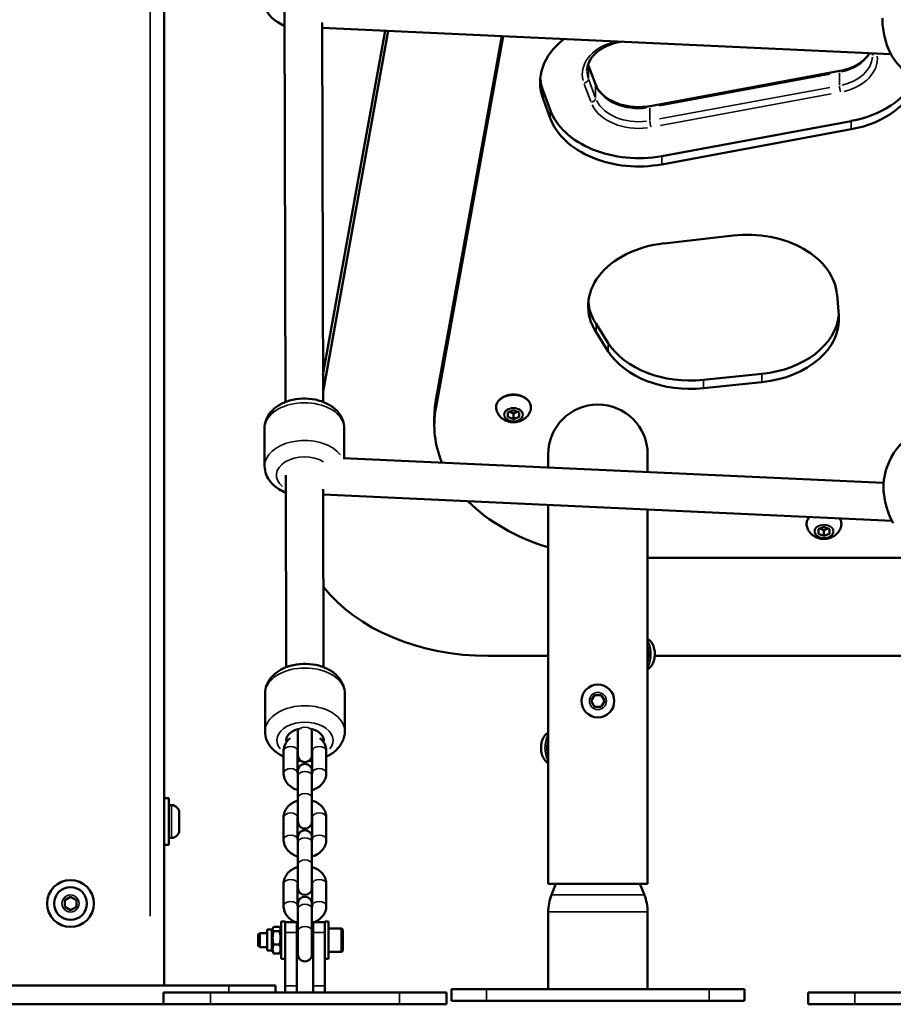
# Model space of a CAD drawing. Units: millimetres. Extents: x -372 to 7309, y 5 to 5859.
# Drawn here: x 198 to 570, y 2747 to 3167 of the extents above; entities that cross this region are included whole.
import ezdxf

# ---------------------------------------------------------------- set-up
doc = ezdxf.new("R2010")
doc.units = ezdxf.units.MM
doc.header["$MEASUREMENT"] = 0
doc.layers.add('Visible (ISO)', color=7, linetype='Continuous', lineweight=50)
doc.layers.add('Visible Narrow (ISO)', color=7, linetype='Continuous', lineweight=35)
doc.styles.get("Standard").update_dxf_attribs({"font": 'square721_bt_roman.ttf'})
doc.dimstyles.get("Standard").update_dxf_attribs({"dimtxt": 200, "dimasz": 100, "dimexe": 0.18, "dimexo": 0.0625, "dimgap": 40, "dimtad": 1, "dimdec": 0, "dimlfac": 0.1, "dimrnd": 5, "dimzin": 0, "dimdsep": 46, "dimtxsty": 'Standard', "dimcen": 0.09, "dimse1": 1, "dimse2": 1, "dimadec": 0, "dimazin": 0, "dimtfac": 1, "dimtdec": 0, "dimtofl": 0, "dimtmove": 0, "dimatfit": 3, "dimfxl": 1, "dimtolj": 1, "dimtzin": 0, "dimarcsym": 0})

# ---------------------------------------------------------------- blocks, each defined once
blk = doc.blocks.new('*D11')
at = {"color": 0, "lineweight": -2, "transparency": 16777216}
blk.add_line((103.05, 5585.4), (2324.07, 5585.4), dxfattribs=at)
at = {"color": 0, "transparency": 16777216}
for points in [[(103.05, 5602.06), (103.05, 5568.73), (3.05, 5585.4)], [(2324.07, 5602.06), (2324.07, 5568.73), (2424.07, 5585.4)]]:
    blk.add_solid(points, dxfattribs=at)
at = {"layer": 'Defpoints', "color": 0, "transparency": 16777216}
for p in [(2424.07, 5585.4), (3.05, 5381.47), (2424.07, 2829.13)]:
    blk.add_point(p, dxfattribs=at)
at = {"color": 0, "transparency": 16777216, "insert": (1213.56, 5727.81), "char_height": 200, "attachment_point": 5}
blk.add_mtext('\\A1;240', dxfattribs=at)
blk = doc.blocks.new('*D12')
at = {"color": 0, "lineweight": -2, "transparency": 16777216}
blk.add_line((33.34, 5364.6), (33.34, 2848.61), dxfattribs=at)
at = {"color": 0, "transparency": 16777216}
for points in [[(16.67, 5364.6), (50.01, 5364.6), (33.34, 5464.6)], [(16.67, 2848.61), (50.01, 2848.61), (33.34, 2748.61)]]:
    blk.add_solid(points, dxfattribs=at)
at = {"layer": 'Defpoints', "color": 0, "transparency": 16777216}
for p in [(344.2, 5464.6), (33.34, 2748.61), (475.52, 2748.61)]:
    blk.add_point(p, dxfattribs=at)
at = {"color": 0, "transparency": 16777216, "insert": (-109.08, 4106.61), "char_height": 200, "attachment_point": 5, "rotation": 90}
blk.add_mtext('\\A1;270', dxfattribs=at)

msp = doc.modelspace()

# ---------------------------------------------------------------- linework, layer by layer
at = {"layer": 'Visible (ISO)'}
for p, q in [((259.29, 2755.18), (259.29, 3346.68)), ((310.64, 3172.16), (311.02, 3004.19)), ((326.65, 3166.09), (327.02, 3004.23)), ((326.66, 3163.8), (569.32, 3152.6)), ((326.99, 3015.77), (353.58, 3162.56)), ((327.01, 3008.7), (354.87, 3162.5)), ((403.28, 3160.26), (375.14, 3004.96)), ((375.14, 3001.42), (403.91, 3160.23)), ((453.68, 3157.82), (454.17, 3157.91)), ((440.19, 3148.02), (443.23, 3139.81)), ((466.63, 3130.47), (547.47, 3145.44)), ((420.91, 3137.03), (423.94, 3128.82)), ((423.94, 3125.28), (420.91, 3133.49)), ((471.55, 3109.12), (552.4, 3124.09)), ((552.4, 3120.56), (471.55, 3105.59)), ((472.53, 3071.89), (501.96, 3075.19)), ((546.3, 3050), (547.04, 3041.15)), ((443.51, 3037.48), (448.69, 3029.34)), ((448.69, 3025.8), (443.51, 3033.95)), ((489.29, 3013.6), (514.29, 3016.2)), ((514.29, 3012.66), (489.29, 3010.07)), ((405.91, 2999.73), (408.29, 3000.71)), ((408.29, 2999.29), (406.56, 3000)), ((408.29, 3000.71), (410.67, 2999.73)), ((410.02, 3000), (408.29, 2999.29)), ((374.49, 2997.77), (374.49, 2994.23)), ((405.91, 2997.79), (405.91, 2999.73)), ((408.29, 2996.82), (405.91, 2997.79)), ((408.29, 2996.82), (408.29, 2999.29)), ((410.67, 2997.79), (408.29, 2996.82)), ((410.67, 2999.73), (410.67, 2997.79)), ((302.05, 2992.9), (302.08, 2976.82)), ((336.05, 2992.98), (336.07, 2980.25)), ((335.62, 2980.27), (566.19, 2969.63)), ((423.09, 2976.23), (423.09, 2981.91)), ((465.49, 2974.28), (465.49, 2981.91)), ((311.09, 2973.01), (311.28, 2891.01)), ((327.11, 2966.93), (327.28, 2891.02)), ((566.14, 2968.83), (566.14, 2968.83)), ((327.11, 2964.65), (569.78, 2953.45)), ((423.09, 2798.61), (423.09, 2960.22)), ((465.49, 2798.61), (465.49, 2958.26)), ((538.35, 2949.94), (540.73, 2950.91)), ((538.35, 2947.99), (538.35, 2949.94)), ((540.73, 2949.5), (539, 2950.2)), ((540.73, 2950.91), (543.11, 2949.94)), ((542.46, 2950.2), (540.73, 2949.5)), ((540.73, 2947.02), (540.73, 2949.5)), ((543.11, 2949.94), (543.11, 2947.99)), ((540.73, 2947.02), (538.35, 2947.99)), ((543.11, 2947.99), (540.73, 2947.02)), ((586.17, 2937.66), (465.49, 2937.66)), ((423.09, 2895.84), (397.47, 2895.84)), ((586.27, 2895.84), (468.54, 2895.84)), ((302.29, 2879.75), (302.29, 2863.66)), ((336.29, 2879.75), (336.29, 2863.66)), ((441.41, 2876.61), (442.85, 2879.11)), ((442.85, 2879.11), (445.74, 2879.11)), ((445.74, 2879.11), (447.18, 2876.61)), ((442.85, 2874.11), (441.41, 2876.61)), ((445.74, 2874.11), (442.85, 2874.11)), ((447.18, 2876.61), (445.74, 2874.11)), ((316.29, 2863.52), (316.29, 2863.75)), ((316.29, 2863.52), (316.29, 2853.5)), ((322.29, 2863.52), (322.29, 2863.75)), ((322.29, 2853.5), (322.29, 2863.52)), ((310.19, 2845.81), (310.19, 2855.23)), ((316.19, 2845.81), (316.19, 2855.23)), ((322.39, 2855.23), (322.39, 2845.81)), ((328.39, 2855.23), (328.39, 2845.81)), ((316.29, 2846.78), (316.29, 2844.6)), ((316.29, 2835.18), (316.29, 2844.6)), ((322.29, 2844.6), (322.29, 2846.78)), ((322.29, 2835.18), (322.29, 2844.6)), ((259.29, 2835.18), (261.29, 2835.18)), ((261.29, 2835.18), (261.29, 2815.18)), ((262.34, 2832.18), (261.29, 2832.18)), ((316.29, 2835.18), (316.29, 2825.16)), ((322.29, 2825.16), (322.29, 2835.18)), ((265.69, 2828.83), (265.69, 2821.53)), ((310.19, 2817.47), (310.19, 2826.89)), ((316.19, 2817.47), (316.19, 2826.89)), ((322.39, 2826.89), (322.39, 2817.47)), ((328.39, 2826.89), (328.39, 2817.47)), ((259.29, 2815.18), (261.29, 2815.18)), ((262.34, 2818.18), (261.29, 2818.18)), ((316.29, 2818.44), (316.29, 2816.26)), ((316.29, 2806.84), (316.29, 2816.26)), ((322.29, 2816.26), (322.29, 2818.44)), ((322.29, 2806.84), (322.29, 2816.26)), ((316.29, 2806.84), (316.29, 2796.82)), ((322.29, 2796.82), (322.29, 2806.84)), ((310.19, 2789.13), (310.19, 2798.55)), ((316.19, 2789.13), (316.19, 2798.55)), ((322.39, 2798.55), (322.39, 2789.13)), ((328.39, 2798.55), (328.39, 2789.13)), ((423.09, 2798.61), (465.49, 2798.61)), ((426.34, 2798.61), (424.49, 2793.92)), ((462.24, 2798.61), (464.1, 2793.92)), ((216.79, 2791.62), (219.29, 2793.06)), ((216.79, 2788.73), (216.79, 2791.62)), ((219.29, 2793.06), (221.79, 2791.62)), ((221.79, 2791.62), (221.79, 2788.73)), ((316.29, 2790.1), (316.29, 2787.92)), ((322.29, 2787.92), (322.29, 2790.1)), ((219.29, 2787.29), (216.79, 2788.73)), ((221.79, 2788.73), (219.29, 2787.29)), ((316.29, 2778.5), (316.29, 2787.92)), ((322.29, 2778.5), (322.29, 2787.92)), ((423.09, 2786.57), (423.09, 2753.61)), ((465.49, 2786.57), (465.49, 2753.61)), ((309.2, 2766.58), (309.2, 2782.58)), ((310.8, 2782.58), (309.2, 2782.58)), ((310.8, 2775.61), (310.8, 2782.58)), ((315.8, 2782.18), (310.8, 2782.18)), ((315.8, 2777.87), (315.8, 2782.18)), ((322.8, 2777.87), (322.8, 2782.18)), ((327.8, 2782.18), (322.8, 2782.18)), ((327.8, 2775.61), (327.8, 2782.58)), ((329.4, 2782.58), (327.8, 2782.58)), ((329.4, 2766.58), (329.4, 2782.58)), ((299.4, 2776.96), (300.01, 2777.58)), ((300.01, 2777.58), (300.01, 2771.58)), ((303.2, 2777.58), (300.01, 2777.58)), ((303.2, 2770.13), (303.2, 2779.03)), ((305.2, 2779.03), (303.2, 2779.03)), ((305.2, 2779.03), (305.68, 2779.86)), ((305.2, 2770.13), (305.2, 2779.03)), ((308.44, 2780.24), (305.96, 2780.24)), ((308.44, 2778.38), (305.96, 2778.38)), ((309.2, 2779.03), (308.72, 2779.86)), ((315.8, 2777.87), (315.8, 2755.04)), ((316.29, 2777.58), (315.8, 2777.58)), ((316.29, 2778.5), (316.29, 2768.48)), ((322.29, 2768.48), (322.29, 2778.5)), ((322.8, 2777.58), (322.29, 2777.58)), ((322.8, 2777.87), (322.8, 2755.04)), ((334.8, 2779.58), (329.4, 2779.58)), ((335.4, 2778.98), (335.4, 2770.18)), ((299.4, 2772.19), (299.4, 2776.96)), ((310.8, 2775.61), (310.8, 2755.04)), ((327.8, 2775.61), (327.8, 2755.04)), ((299.4, 2772.19), (300.01, 2771.58)), ((303.2, 2771.58), (300.01, 2771.58)), ((305.2, 2770.13), (303.2, 2770.13)), ((305.2, 2770.13), (305.68, 2769.3)), ((308.44, 2772.72), (305.96, 2772.72)), ((308.44, 2768.91), (305.96, 2768.91)), ((309.2, 2770.13), (308.72, 2769.3)), ((316.29, 2771.58), (315.8, 2771.58)), ((322.8, 2771.58), (322.29, 2771.58)), ((334.8, 2769.58), (329.4, 2769.58)), ((310.8, 2766.58), (309.2, 2766.58)), ((329.4, 2766.58), (327.8, 2766.58)), ((286.79, 2755.18), (151.79, 2755.18)), ((278.94, 2752.18), (258.94, 2752.18)), ((258.94, 2752.18), (258.94, 2747.18)), ((278.94, 2752.18), (359.65, 2752.18)), ((286.79, 2755.18), (306.79, 2755.18)), ((306.79, 2752.18), (306.79, 2755.18)), ((310.8, 2752.18), (310.8, 2755.04)), ((315.8, 2752.18), (315.8, 2755.04)), ((322.8, 2752.18), (322.8, 2755.04)), ((327.8, 2752.18), (327.8, 2755.04)), ((379.65, 2752.18), (359.65, 2752.18)), ((379.65, 2752.18), (379.65, 2747.18)), ((381.79, 2753.61), (396.79, 2753.61)), ((381.79, 2748.61), (381.79, 2753.61)), ((491.79, 2753.61), (396.79, 2753.61)), ((491.79, 2753.61), (506.79, 2753.61)), ((506.79, 2748.61), (506.79, 2753.61)), ((553.94, 2752.18), (533.94, 2752.18)), ((533.94, 2752.18), (533.94, 2747.18)), ((553.94, 2752.18), (634.65, 2752.18)), ((396.79, 2748.61), (381.79, 2748.61)), ((396.79, 2748.61), (491.79, 2748.61)), ((506.79, 2748.61), (491.79, 2748.61)), ((151.79, 2747.18), (258.94, 2747.18)), ((278.94, 2747.18), (258.94, 2747.18)), ((278.94, 2747.18), (359.65, 2747.18)), ((379.65, 2747.18), (359.65, 2747.18)), ((553.94, 2747.18), (533.94, 2747.18)), ((553.94, 2747.18), (634.65, 2747.18))]:
    msp.add_line(p, q, dxfattribs=at)
for centre, radius in [((444.29, 2876.61), 7), ((219.29, 2790.18), 10), ((219.29, 2790.18), 7)]:
    msp.add_circle(centre, radius, dxfattribs=at)
for centre, radius, start, end in [((593.65, 3166.45), 28, 211.8718, 253.5434), ((444.29, 2981.91), 21.2, 0, 180), ((444.29, 2981.91), 21.2, 0, 180), ((594.1, 2967.29), 28, 108.9205, 176.8484), ((319.29, 2853.5), 3, 180, 0), ((319.29, 2846.78), 3, 0, 180), ((262.34, 2828.83), 3.35, 0, 90), ((319.29, 2825.16), 3, 180, 0), ((262.34, 2821.53), 3.35, 270, 0), ((319.29, 2818.44), 3, 0, 180), ((319.29, 2796.82), 3, 180, 0), ((319.29, 2790.1), 3, 0, 180), ((443.09, 2786.57), 20, 158.4582, 180), ((445.49, 2786.57), 20, 0, 21.5418), ((334.8, 2778.98), 0.6, 0, 90), ((334.8, 2770.18), 0.6, 270, 0), ((319.29, 2768.48), 3, 180, 0)]:
    msp.add_arc(centre, radius, start, end, dxfattribs=at)
for centre, major_axis, ratio, start_param, end_param in [((458.63, 3140.48), (-39, 0), 0.707107, 5.544715, 6.539266), ((458.63, 3144.01), (-39, 0), 0.707107, 0.064147, 0.25608), ((542.52, 3150.77), (39, 0), 0.707107, 4.968469, 5.968127), ((542.52, 3147.23), (39, 0), 0.707107, 4.968469, 6.07809), ((461.67, 3135.8), (-39, 0), 0.707107, 0.25608, 1.826877), ((461.67, 3132.27), (-39, 0), 0.707107, 0.25608, 1.826877), ((507.96, 3048.37), (38.4, 0), 0.707107, 0.059872, 1.727879), ((478.54, 3045.08), (-38.4, 0), 0.707107, 4.869471, 6.705502), ((478.54, 3048.61), (-38.4, 0), 0.707107, 0.06515, 0.422316), ((508.71, 3043.06), (38.4, 0), 0.707107, 4.858146, 6.218147), ((508.71, 3039.53), (38.4, 0), 0.707107, 4.858146, 6.343057), ((483.71, 3040.47), (38.4, 0), 0.707107, 3.563909, 4.858146), ((483.71, 3036.93), (-38.4, 0), 0.707107, 0.422316, 1.716553), ((454.49, 2997.77), (-80, 0), 0.707107, 6.155776, 6.283185), ((454.49, 2994.23), (-80, 0), 0.707107, 6.155776, 6.568195), ((454.49, 2994.23), (-80, 0), 0.707107, 0.610745, 1.167487), ((397.47, 2952.41), (-80, 0), 0.707107, 0.49837, 1.570796), ((462.48, 2896.61), (0, 7), 0.5, 4.178806, 5.245972), ((319.29, 2859.83), (-8, 0), 0.642872, 5.046279, 6.434698), ((319.29, 2859.83), (8, 0), 0.642872, 6.131672, 7.520091), ((426.11, 2856.61), (0, -7), 0.5, 4.178806, 5.245972), ((319.29, 2859.83), (8, 0), 0.642872, 4.314471, 4.327992), ((319.29, 2859.83), (8, 0), 0.642872, 5.096786, 5.110307)]:
    msp.add_ellipse(centre, major_axis=major_axis, ratio=ratio, start_param=start_param, end_param=end_param, dxfattribs=at)
for points, knots in [([(301.63, 3175.97), (301.63, 3174.73), (301.87, 3173.5), (302.77, 3171.15), (303.45, 3170.04), (305.24, 3167.93), (306.4, 3166.98), (308.6, 3165.61), (309.61, 3165.12), (310.66, 3164.72)], [4.453438, 4.453438, 4.453438, 4.453438, 4.692641, 4.692641, 4.949948, 4.949948, 5.254889, 5.254889, 5.481888, 5.481888, 5.481888, 5.481888]), ([(569.87, 3151.66), (569.18, 3152.76), (568.55, 3154.08), (567.49, 3156.82), (567.04, 3158.27), (566.36, 3160.98), (566.11, 3162.29), (565.77, 3164.67), (565.68, 3165.78), (565.66, 3167.2), (565.67, 3167.6), (565.69, 3167.98)], [0, 0, 0, 0, 0.492198, 0.492198, 0.939095, 0.939095, 1.332514, 1.332514, 1.698338, 1.698338, 1.853363, 1.853363, 1.853363, 1.853363]), ([(439.63, 3145.43), (439.63, 3146.48), (439.83, 3147.53), (440.62, 3149.61), (441.22, 3150.64), (442.82, 3152.58), (443.81, 3153.5), (446.16, 3155.15), (447.5, 3155.87), (450.43, 3157.06), (452.02, 3157.52), (453.68, 3157.82)], [0, 0, 0, 0, 0.262943, 0.262943, 0.525886, 0.525886, 0.78883, 0.78883, 1.051773, 1.051773, 1.314716, 1.314716, 1.314716, 1.314716]), ([(547.47, 3145.44), (549.13, 3145.75), (550.72, 3146.21), (553.65, 3147.39), (555, 3148.12), (557.34, 3149.76), (558.34, 3150.68), (559.5, 3152.1), (559.83, 3152.56), (560.11, 3153.02)], [1.8268767, 1.8268767, 1.8268767, 1.8268767, 2.0898199, 2.0898199, 2.3527631, 2.3527631, 2.6157063, 2.6157063, 2.7362844, 2.7362844, 2.7362844, 2.7362844]), ([(561.48, 3152.96), (561.49, 3152.91), (561.49, 3152.85), (561.51, 3152.59), (561.52, 3152.39), (561.52, 3152.18)], [3.07704346, 3.07704346, 3.07704346, 3.07704346, 3.09037659, 3.09037659, 3.14159265, 3.14159265, 3.14159265, 3.14159265]), ([(443.23, 3139.81), (443.69, 3138.56), (444.44, 3137.34), (446.51, 3135.06), (447.83, 3134.01), (450.88, 3132.24), (452.61, 3131.52), (456.33, 3130.47), (458.31, 3130.16), (462.33, 3129.96), (464.36, 3130.08), (466.42, 3130.44), (466.52, 3130.46), (466.63, 3130.47)], [0.25608, 0.25608, 0.25608, 0.25608, 0.57024, 0.57024, 0.884399, 0.884399, 1.193446, 1.193446, 1.50174, 1.50174, 1.810384, 1.810384, 1.826877, 1.826877, 1.826877, 1.826877]), ([(302.05, 2992.9), (302.04, 2994.14), (302.28, 2995.37), (303.16, 2997.73), (303.84, 2998.84), (305.62, 3000.95), (306.77, 3001.91), (309.49, 3003.61), (311.09, 3004.3), (314.52, 3005.29), (316.35, 3005.57), (320.03, 3005.71), (321.88, 3005.56), (325.46, 3004.84), (327.18, 3004.26), (330.34, 3002.65), (331.77, 3001.63), (334.03, 2999.23), (334.9, 2997.9), (335.83, 2995.32), (336.04, 2994.15), (336.05, 2992.98)], [1.829747, 1.829747, 1.829747, 1.829747, 2.06895, 2.06895, 2.326257, 2.326257, 2.631198, 2.631198, 2.982518, 2.982518, 3.346349, 3.346349, 3.709121, 3.709121, 4.072828, 4.072828, 4.430986, 4.430986, 4.744506, 4.744506, 4.97134, 4.97134, 4.97134, 4.97134]), ([(400.97, 3000.98), (400.83, 3001.54), (400.82, 3002.12), (401.03, 3003.24), (401.25, 3003.78), (401.92, 3004.8), (402.37, 3005.27), (403.46, 3006.1), (404.1, 3006.45), (405.51, 3006.99), (406.28, 3007.18), (407.85, 3007.37), (408.65, 3007.37), (410.23, 3007.2), (411, 3007.01), (412.42, 3006.48), (413.07, 3006.13), (414.19, 3005.29), (414.66, 3004.81), (415.35, 3003.75), (415.58, 3003.18), (415.76, 3002.06), (415.74, 3001.51), (415.61, 3000.98)], [6.111107, 6.111107, 6.111107, 6.111107, 6.414676, 6.414676, 6.71702, 6.71702, 7.031949, 7.031949, 7.356919, 7.356919, 7.684695, 7.684695, 8.012583, 8.012583, 8.340467, 8.340467, 8.668266, 8.668266, 8.993373, 8.993373, 9.308195, 9.308195, 9.596856, 9.596856, 9.596856, 9.596856]), ([(415.61, 3000.98), (415.44, 3000.28), (415.15, 2999.63), (414.42, 2998.43), (413.96, 2997.9), (412.9, 2996.95), (412.29, 2996.57), (410.94, 2995.94), (410.2, 2995.73), (408.63, 2995.51), (407.81, 2995.51), (406.15, 2995.78), (405.32, 2996.04), (403.78, 2996.88), (403.07, 2997.41), (401.95, 2998.72), (401.5, 2999.42), (401.11, 3000.48), (401.03, 3000.73), (400.97, 3000.98)], [3.313671, 3.313671, 3.313671, 3.313671, 3.54821, 3.54821, 3.811801, 3.811801, 4.127427, 4.127427, 4.509422, 4.509422, 4.939537, 4.939537, 5.36803, 5.36803, 5.736352, 5.736352, 6.025914, 6.025914, 6.111107, 6.111107, 6.111107, 6.111107]), ([(302.08, 2976.82), (302.09, 2975.58), (302.32, 2974.35), (303.22, 2972), (303.91, 2970.89), (305.69, 2968.78), (306.85, 2967.83), (309.06, 2966.46), (310.06, 2965.97), (311.11, 2965.57)], [4.453438, 4.453438, 4.453438, 4.453438, 4.692641, 4.692641, 4.949948, 4.949948, 5.254889, 5.254889, 5.481888, 5.481888, 5.481888, 5.481888]), ([(570.32, 2952.51), (569.63, 2953.61), (569, 2954.93), (567.94, 2957.67), (567.49, 2959.11), (566.81, 2961.83), (566.56, 2963.14), (566.23, 2965.52), (566.13, 2966.63), (566.11, 2968.04), (566.12, 2968.45), (566.14, 2968.83)], [0, 0, 0, 0, 0.492198, 0.492198, 0.939095, 0.939095, 1.332514, 1.332514, 1.698338, 1.698338, 1.853363, 1.853363, 1.853363, 1.853363]), ([(533.41, 2951.19), (533.28, 2951.75), (533.26, 2952.32), (533.47, 2953.44), (533.69, 2953.99), (534.15, 2954.69), (534.3, 2954.89), (534.47, 2955.08)], [6.1111068, 6.1111068, 6.1111068, 6.1111068, 6.4146762, 6.4146762, 6.71702, 6.71702, 6.8407826, 6.8407826, 6.8407826, 6.8407826]), ([(547.45, 2954.48), (547.45, 2954.47), (547.45, 2954.47), (547.79, 2953.95), (548.02, 2953.38), (548.2, 2952.27), (548.18, 2951.72), (548.05, 2951.19)], [8.992713, 8.992713, 8.992713, 8.992713, 8.9933734, 8.9933734, 9.3081947, 9.3081947, 9.5968565, 9.5968565, 9.5968565, 9.5968565]), ([(548.05, 2951.19), (547.88, 2950.48), (547.6, 2949.83), (546.87, 2948.63), (546.41, 2948.11), (545.34, 2947.16), (544.73, 2946.78), (543.38, 2946.15), (542.64, 2945.94), (541.08, 2945.71), (540.25, 2945.72), (538.59, 2945.99), (537.76, 2946.25), (536.22, 2947.09), (535.51, 2947.61), (534.39, 2948.92), (533.95, 2949.63), (533.55, 2950.68), (533.48, 2950.93), (533.41, 2951.19)], [3.313671, 3.313671, 3.313671, 3.313671, 3.54821, 3.54821, 3.811801, 3.811801, 4.127427, 4.127427, 4.509422, 4.509422, 4.939537, 4.939537, 5.36803, 5.36803, 5.736352, 5.736352, 6.025914, 6.025914, 6.111107, 6.111107, 6.111107, 6.111107]), ([(465.49, 2890.16), (465.69, 2890.27), (465.86, 2890.38), (466.47, 2890.83), (466.82, 2891.21), (467.5, 2892.13), (467.78, 2892.69), (468.26, 2893.98), (468.42, 2894.72), (468.58, 2896.21), (468.59, 2896.96), (468.43, 2898.43), (468.28, 2899.15), (467.77, 2900.58), (467.42, 2901.3), (466.48, 2902.37), (466.05, 2902.76), (465.49, 2903.06)], [2.451021, 2.451021, 2.451021, 2.451021, 2.538128, 2.538128, 2.773696, 2.773696, 3.110841, 3.110841, 3.539358, 3.539358, 3.955721, 3.955721, 4.371722, 4.371722, 4.801299, 4.801299, 5.054124, 5.054124, 5.054124, 5.054124]), ([(302.29, 2879.75), (302.29, 2880.98), (302.53, 2882.21), (303.42, 2884.57), (304.1, 2885.67), (305.89, 2887.79), (307.04, 2888.75), (309.76, 2890.44), (311.36, 2891.12), (314.79, 2892.1), (316.63, 2892.38), (320.31, 2892.51), (322.16, 2892.36), (325.73, 2891.63), (327.46, 2891.04), (330.61, 2889.43), (332.04, 2888.41), (334.29, 2886), (335.15, 2884.67), (336.08, 2882.09), (336.29, 2880.92), (336.29, 2879.75)], [0, 0, 0, 0, 0.239203, 0.239203, 0.49651, 0.49651, 0.801452, 0.801452, 1.152771, 1.152771, 1.516602, 1.516602, 1.879374, 1.879374, 2.243081, 2.243081, 2.601239, 2.601239, 2.914759, 2.914759, 3.141593, 3.141593, 3.141593, 3.141593]), ([(302.29, 2863.66), (302.29, 2862.42), (302.53, 2861.19), (303.42, 2858.84), (304.1, 2857.73), (305.89, 2855.62), (307.04, 2854.66), (308.91, 2853.5), (309.54, 2853.16), (310.19, 2852.86)], [6.2831853, 6.2831853, 6.2831853, 6.2831853, 6.5223882, 6.5223882, 6.7796956, 6.7796956, 7.0846371, 7.0846371, 7.2308487, 7.2308487, 7.2308487, 7.2308487]), ([(328.39, 2852.86), (328.61, 2852.96), (328.83, 2853.06), (330.61, 2853.97), (332.04, 2855), (334.29, 2857.4), (335.15, 2858.74), (336.08, 2861.32), (336.29, 2862.49), (336.29, 2863.66)], [8.4771145, 8.4771145, 8.4771145, 8.4771145, 8.5262663, 8.5262663, 8.884424, 8.884424, 9.1979439, 9.1979439, 9.424778, 9.424778, 9.424778, 9.424778]), ([(423.09, 2863.06), (422.9, 2862.96), (422.73, 2862.84), (422.12, 2862.39), (421.77, 2862.02), (421.09, 2861.1), (420.81, 2860.54), (420.33, 2859.25), (420.17, 2858.5), (420, 2857.01), (420, 2856.27), (420.15, 2854.8), (420.31, 2854.07), (420.82, 2852.64), (421.17, 2851.93), (422.11, 2850.85), (422.54, 2850.47), (423.09, 2850.16)], [5.505233, 5.505233, 5.505233, 5.505233, 5.592339, 5.592339, 5.827908, 5.827908, 6.165053, 6.165053, 6.59357, 6.59357, 7.009933, 7.009933, 7.425933, 7.425933, 7.85551, 7.85551, 8.108336, 8.108336, 8.108336, 8.108336]), ([(310.19, 2855.23), (310.19, 2856.01), (310.33, 2856.78), (310.86, 2858.25), (311.26, 2858.94), (312.12, 2860.01), (312.54, 2860.43), (313, 2860.8)], [0, 0, 0, 0, 0.2694511, 0.2694511, 0.5502632, 0.5502632, 0.7614362, 0.7614362, 0.7614362, 0.7614362]), ([(325.59, 2860.8), (326.07, 2860.41), (326.5, 2859.98), (327.42, 2858.81), (327.84, 2858.04), (328.29, 2856.57), (328.39, 2855.9), (328.39, 2855.23)], [2.3801565, 2.3801565, 2.3801565, 2.3801565, 2.6007635, 2.6007635, 2.9087772, 2.9087772, 3.1415927, 3.1415927, 3.1415927, 3.1415927]), ([(316.19, 2855.23), (316.19, 2855.31), (316.21, 2855.4), (316.27, 2855.53), (316.28, 2855.56), (316.29, 2855.59)], [0, 0, 0, 0, 0.3141593, 0.3141593, 0.3876833, 0.3876833, 0.3876833, 0.3876833]), ([(322.29, 2855.59), (322.31, 2855.55), (322.33, 2855.51), (322.38, 2855.38), (322.39, 2855.31), (322.39, 2855.23)], [2.7539093, 2.7539093, 2.7539093, 2.7539093, 2.852, 2.852, 3.1415927, 3.1415927, 3.1415927, 3.1415927]), ([(316.29, 2838.56), (315.42, 2838.82), (314.57, 2839.19), (313.01, 2840.18), (312.29, 2840.81), (311.17, 2842.23), (310.75, 2843.01), (310.3, 2844.48), (310.19, 2845.15), (310.19, 2845.81)], [5.074883, 5.074883, 5.074883, 5.074883, 5.402801, 5.402801, 5.742356, 5.742356, 6.05037, 6.05037, 6.283185, 6.283185, 6.283185, 6.283185]), ([(316.29, 2845.46), (316.27, 2845.5), (316.26, 2845.53), (316.21, 2845.67), (316.19, 2845.74), (316.19, 2845.81)], [5.895502, 5.895502, 5.895502, 5.895502, 5.9935926, 5.9935926, 6.2831853, 6.2831853, 6.2831853, 6.2831853]), ([(322.39, 2845.81), (322.39, 2845.73), (322.38, 2845.65), (322.32, 2845.51), (322.31, 2845.49), (322.29, 2845.46)], [3.1415927, 3.1415927, 3.1415927, 3.1415927, 3.4557519, 3.4557519, 3.529276, 3.529276, 3.529276, 3.529276]), ([(328.39, 2845.81), (328.39, 2845.04), (328.26, 2844.27), (327.73, 2842.8), (327.33, 2842.11), (326.3, 2840.82), (325.65, 2840.24), (324.15, 2839.25), (323.28, 2838.86), (322.35, 2838.58), (322.32, 2838.57), (322.29, 2838.56)], [3.141593, 3.141593, 3.141593, 3.141593, 3.411044, 3.411044, 3.691856, 3.691856, 4.000901, 4.000901, 4.338995, 4.338995, 4.349895, 4.349895, 4.349895, 4.349895]), ([(310.19, 2826.89), (310.19, 2827.66), (310.33, 2828.43), (310.86, 2829.9), (311.26, 2830.6), (312.29, 2831.89), (312.94, 2832.46), (314.44, 2833.45), (315.3, 2833.85), (316.24, 2834.13), (316.27, 2834.13), (316.29, 2834.14)], [0, 0, 0, 0, 0.269451, 0.269451, 0.550263, 0.550263, 0.859308, 0.859308, 1.197402, 1.197402, 1.208302, 1.208302, 1.208302, 1.208302]), ([(322.29, 2834.14), (323.17, 2833.89), (324.01, 2833.52), (325.58, 2832.53), (326.3, 2831.9), (327.42, 2830.47), (327.84, 2829.7), (328.29, 2828.23), (328.39, 2827.56), (328.39, 2826.89)], [1.93329, 1.93329, 1.93329, 1.93329, 2.261209, 2.261209, 2.600763, 2.600763, 2.908777, 2.908777, 3.141593, 3.141593, 3.141593, 3.141593]), ([(316.19, 2826.89), (316.19, 2826.97), (316.21, 2827.05), (316.27, 2827.19), (316.28, 2827.22), (316.29, 2827.25)], [0, 0, 0, 0, 0.3141593, 0.3141593, 0.3876833, 0.3876833, 0.3876833, 0.3876833]), ([(322.29, 2827.25), (322.31, 2827.21), (322.33, 2827.17), (322.38, 2827.04), (322.39, 2826.97), (322.39, 2826.89)], [2.7539093, 2.7539093, 2.7539093, 2.7539093, 2.852, 2.852, 3.1415927, 3.1415927, 3.1415927, 3.1415927]), ([(316.29, 2810.22), (315.42, 2810.48), (314.57, 2810.85), (313.01, 2811.84), (312.29, 2812.47), (311.17, 2813.89), (310.75, 2814.67), (310.3, 2816.14), (310.19, 2816.81), (310.19, 2817.47)], [5.074883, 5.074883, 5.074883, 5.074883, 5.402801, 5.402801, 5.742356, 5.742356, 6.05037, 6.05037, 6.283185, 6.283185, 6.283185, 6.283185]), ([(316.29, 2817.12), (316.27, 2817.16), (316.26, 2817.19), (316.21, 2817.32), (316.19, 2817.4), (316.19, 2817.47)], [5.895502, 5.895502, 5.895502, 5.895502, 5.9935926, 5.9935926, 6.2831853, 6.2831853, 6.2831853, 6.2831853]), ([(322.39, 2817.47), (322.39, 2817.39), (322.38, 2817.31), (322.32, 2817.17), (322.31, 2817.15), (322.29, 2817.12)], [3.1415927, 3.1415927, 3.1415927, 3.1415927, 3.4557519, 3.4557519, 3.529276, 3.529276, 3.529276, 3.529276]), ([(328.39, 2817.47), (328.39, 2816.7), (328.26, 2815.93), (327.73, 2814.46), (327.33, 2813.77), (326.3, 2812.48), (325.65, 2811.9), (324.15, 2810.91), (323.28, 2810.52), (322.35, 2810.24), (322.32, 2810.23), (322.29, 2810.22)], [3.141593, 3.141593, 3.141593, 3.141593, 3.411044, 3.411044, 3.691856, 3.691856, 4.000901, 4.000901, 4.338995, 4.338995, 4.349895, 4.349895, 4.349895, 4.349895]), ([(310.19, 2798.55), (310.19, 2799.32), (310.33, 2800.09), (310.86, 2801.56), (311.26, 2802.26), (312.29, 2803.55), (312.94, 2804.12), (314.44, 2805.11), (315.3, 2805.51), (316.24, 2805.78), (316.27, 2805.79), (316.29, 2805.8)], [0, 0, 0, 0, 0.269451, 0.269451, 0.550263, 0.550263, 0.859308, 0.859308, 1.197402, 1.197402, 1.208302, 1.208302, 1.208302, 1.208302]), ([(322.29, 2805.8), (323.17, 2805.55), (324.01, 2805.18), (325.58, 2804.19), (326.3, 2803.56), (327.42, 2802.13), (327.84, 2801.35), (328.29, 2799.88), (328.39, 2799.22), (328.39, 2798.55)], [1.93329, 1.93329, 1.93329, 1.93329, 2.261209, 2.261209, 2.600763, 2.600763, 2.908777, 2.908777, 3.141593, 3.141593, 3.141593, 3.141593]), ([(316.19, 2798.55), (316.19, 2798.63), (316.21, 2798.71), (316.27, 2798.85), (316.28, 2798.88), (316.29, 2798.91)], [0, 0, 0, 0, 0.3141593, 0.3141593, 0.3876833, 0.3876833, 0.3876833, 0.3876833]), ([(322.29, 2798.91), (322.31, 2798.87), (322.33, 2798.83), (322.38, 2798.7), (322.39, 2798.63), (322.39, 2798.55)], [2.7539093, 2.7539093, 2.7539093, 2.7539093, 2.852, 2.852, 3.1415927, 3.1415927, 3.1415927, 3.1415927]), ([(315.42, 2782.18), (314.86, 2782.4), (314.32, 2782.67), (313.01, 2783.5), (312.29, 2784.13), (311.17, 2785.55), (310.75, 2786.33), (310.3, 2787.8), (310.19, 2788.46), (310.19, 2789.13)], [5.185064, 5.185064, 5.185064, 5.185064, 5.402801, 5.402801, 5.742356, 5.742356, 6.05037, 6.05037, 6.283185, 6.283185, 6.283185, 6.283185]), ([(316.29, 2788.78), (316.27, 2788.81), (316.26, 2788.85), (316.21, 2788.98), (316.19, 2789.06), (316.19, 2789.13)], [5.895502, 5.895502, 5.895502, 5.895502, 5.9935926, 5.9935926, 6.2831853, 6.2831853, 6.2831853, 6.2831853]), ([(322.39, 2789.13), (322.39, 2789.05), (322.38, 2788.97), (322.32, 2788.83), (322.31, 2788.8), (322.29, 2788.78)], [3.1415927, 3.1415927, 3.1415927, 3.1415927, 3.4557519, 3.4557519, 3.529276, 3.529276, 3.529276, 3.529276]), ([(328.39, 2789.13), (328.39, 2788.36), (328.26, 2787.59), (327.73, 2786.12), (327.33, 2785.42), (326.3, 2784.14), (325.65, 2783.56), (324.38, 2782.72), (323.78, 2782.42), (323.17, 2782.18)], [3.141593, 3.141593, 3.141593, 3.141593, 3.411044, 3.411044, 3.691856, 3.691856, 4.000901, 4.000901, 4.239713, 4.239713, 4.239713, 4.239713]), ([(322.8, 2782.04), (322.66, 2781.99), (322.52, 2781.95), (322.35, 2781.9), (322.32, 2781.89), (322.29, 2781.88)], [4.28638944, 4.28638944, 4.28638944, 4.28638944, 4.33899453, 4.33899453, 4.34989504, 4.34989504, 4.34989504, 4.34989504])]:
    msp.add_open_spline(points, degree=3, knots=knots, dxfattribs=at)
for points in [[(569.87, 3151.66), (569.87, 3151.66), (569.87, 3151.66), (569.87, 3151.66)], [(440.11, 3148.25), (440.14, 3148.17), (440.16, 3148.09), (440.19, 3148.02)], [(316.19, 2851.15), (316.67, 2851.09), (317.15, 2851.04), (317.63, 2851)], [(320.96, 2851), (321.44, 2851.04), (321.92, 2851.09), (322.39, 2851.15)], [(316.29, 2781.88), (316.13, 2781.93), (315.96, 2781.98), (315.8, 2782.04)]]:
    msp.add_open_spline(points, degree=3, dxfattribs=at)
for points, weights in [([(305.96, 2780.24), (305.13, 2779.31), (305.96, 2778.38)], [1, 1.15470053838, 1]), ([(305.96, 2778.38), (305.13, 2775.55), (305.96, 2772.72)], [1, 1.15470053838, 1]), ([(308.44, 2778.38), (309.27, 2779.31), (308.44, 2780.24)], [1, 1.15470053838, 1]), ([(308.44, 2772.72), (309.27, 2775.55), (308.44, 2778.38)], [1, 1.15470053838, 1]), ([(305.96, 2772.72), (305.13, 2770.82), (305.96, 2768.91)], [1, 1.15470053838, 1]), ([(305.96, 2768.91), (305.78, 2769.11), (305.68, 2769.3)], [1, 1.02971816302, 1.04801853496]), ([(308.44, 2768.91), (309.27, 2770.82), (308.44, 2772.72)], [1, 1.15470053838, 1]), ([(308.72, 2769.3), (308.62, 2769.11), (308.44, 2768.91)], [1.04801853496, 1.02971816301, 1])]:
    msp.add_rational_spline(points, weights, degree=2, dxfattribs=at)
at = {"layer": 'Visible Narrow (ISO)'}
for p, q in [((253.29, 2784.75), (253.29, 3317.1)), ((328.32, 3023.03), (352.27, 3155.21)), ((440.25, 3147.4), (440.25, 3142.31)), ((440.4, 3147.27), (443.14, 3139.88)), ((470.53, 3130.62), (543.29, 3144.1)), ((547.33, 3144.56), (547.33, 3139.47)), ((438.47, 3139.84), (441.21, 3132.45)), ((443.14, 3134.22), (440.4, 3141.61)), ((443.29, 3139.19), (443.29, 3134.1)), ((420.91, 3133.67), (420.91, 3136.85)), ((543.29, 3138.44), (470.53, 3124.97)), ((471.03, 3122.19), (543.8, 3135.66)), ((423.94, 3128.64), (423.94, 3125.46)), ((466.49, 3129.59), (466.49, 3124.5)), ((552.4, 3123.92), (552.4, 3120.73)), ((471.55, 3108.95), (471.55, 3105.77)), ((443.51, 3037.3), (443.51, 3034.12)), ((448.69, 3029.16), (448.69, 3025.98)), ((489.29, 3013.42), (489.29, 3010.24)), ((514.29, 3016.02), (514.29, 3012.84)), ((375.14, 3001.6), (375.14, 3004.78)), ((262.34, 2818.26), (262.34, 2832.09)), ((424.74, 2793.92), (463.85, 2793.92)), ((423.36, 2786.57), (465.23, 2786.57)), ((315.55, 2777.87), (311.05, 2777.87)), ((327.55, 2777.87), (323.05, 2777.87)), ((334.8, 2769.64), (334.8, 2779.52)), ((286.79, 2752.33), (286.79, 2755.03)), ((315.55, 2755.04), (311.05, 2755.04)), ((327.55, 2755.04), (323.05, 2755.04)), ((396.79, 2748.86), (396.79, 2753.36)), ((491.79, 2748.86), (491.79, 2753.36)), ((278.94, 2751.93), (278.94, 2747.43)), ((359.65, 2751.93), (359.65, 2747.43)), ((553.94, 2751.93), (553.94, 2747.43))]:
    msp.add_line(p, q, dxfattribs=at)
for centre in [(444.29, 2876.61), (219.29, 2790.18)]:
    msp.add_circle(centre, 3.65, dxfattribs=at)
for centre, major_axis, ratio, start_param, end_param in [((458.63, 3144.01), (-21, 0), 0.707107, 5.123314, 6.464742), ((453.31, 3159.79), (0.36, -1.97), 0.179104, 5.916144, 6.263867), ((542.52, 3157.84), (19, 0), 0.707107, 5.015841, 5.868534), ((542.52, 3152.18), (19, 0), 0.707107, 5.034205, 6.21745), ((542.52, 3150.77), (21, 0), 0.707107, 5.04132, 6.352628), ((458.63, 3151.08), (-19, 0), 0.707107, 0.219919, 0.254177), ((438.32, 3147.32), (1.88, 0.69), 0.684048, 6.047516, 6.270782), ((458.63, 3145.43), (-19, 0), 0.707107, 0.012804, 0.243276), ((547.84, 3143.48), (-0.36, 1.97), 0.179104, 0.038441, 0.730383), ((438.32, 3141.66), (1.88, 0.69), 0.684048, 4.542855, 5.956572), ((441.36, 3139.11), (1.88, 0.69), 0.684048, 6.047516, 6.270782), ((547.84, 3137.82), (0.36, -1.97), 0.179104, 3.988957, 5.402674), ((461.67, 3142.87), (-19, 0), 0.707107, 0.33462, 1.748337), ((441.36, 3133.46), (1.88, 0.69), 0.684048, 4.542855, 5.956572), ((461.67, 3135.8), (-21, 0), 0.707107, 0.33462, 1.748337), ((461.67, 3137.22), (-19, 0), 0.707107, 0.33462, 1.748337), ((466.99, 3128.51), (-0.36, 1.97), 0.179104, 0.038441, 0.730383), ((466.99, 3122.85), (0.36, -1.97), 0.179104, 3.988957, 5.402674), ((408.29, 3001.88), (-7.43, 0), 0.707107, 3.143802, 6.280976), ((319.05, 2992.94), (-17, -0.04), 0.642871, 3.298672, 6.126106), ((319.08, 2976.86), (17, 0.04), 0.642871, 0.442993, 2.999561), ((319.09, 2973.03), (-12, -0.03), 0.642871, 3.962527, 6.957847), ((540.73, 2952.09), (-7.43, 0), 0.707107, 5.718942, 6.41651), ((540.73, 2952.09), (7.43, 0), 0.707107, 6.143342, 6.723571), ((463.39, 2896.61), (0, -7), 0.5, 0.737562, 2.404031), ((319.29, 2879.75), (-17, 0), 0.642872, 3.298672, 6.126106), ((319.29, 2863.66), (17, 0), 0.642872, 0.15708, 2.984513), ((319.29, 2859.83), (-12, 0), 0.642872, 2.659633, 6.765145), ((319.29, 2863.52), (-3, 0), 0.642872, 3.298672, 6.126106), ((425.2, 2856.61), (0, 7), 0.5, 0.737562, 2.404031), ((313.19, 2855.23), (3, 0), 0.642872, 0.15708, 2.984513), ((325.39, 2855.23), (-3, 0), 0.642872, 3.298672, 6.126106), ((319.29, 2859.83), (-12, 0), 0.642872, 1.310965, 1.337335), ((319.29, 2859.83), (-12, 0), 0.642872, 1.804257, 1.830628), ((313.19, 2845.81), (-3, 0), 0.642872, 3.298672, 6.126106), ((319.29, 2844.6), (3, 0), 0.642872, 0.15708, 2.984513), ((325.39, 2845.81), (-3, 0), 0.642872, 3.298672, 6.126106), ((319.29, 2835.18), (-3, 0), 0.642872, 3.298672, 6.126106), ((313.19, 2826.89), (3, 0), 0.642872, 0.15708, 2.984513), ((325.39, 2826.89), (-3, 0), 0.642872, 3.298672, 6.126106), ((313.19, 2817.47), (-3, 0), 0.642872, 3.298672, 6.126106), ((325.39, 2817.47), (-3, 0), 0.642872, 3.298672, 6.126106), ((319.29, 2816.26), (3, 0), 0.642872, 0.15708, 2.984513), ((319.29, 2806.84), (-3, 0), 0.642872, 3.298672, 6.126106), ((313.19, 2798.55), (3, 0), 0.642872, 0.15708, 2.984513), ((325.39, 2798.55), (-3, 0), 0.642872, 3.298672, 6.126106), ((313.19, 2789.13), (-3, 0), 0.642872, 3.298672, 6.126106), ((319.29, 2787.92), (3, 0), 0.642872, 0.15708, 2.984513), ((325.39, 2789.13), (-3, 0), 0.642872, 3.298672, 6.126106), ((319.29, 2778.5), (-3, 0), 0.642872, 3.298672, 6.126106)]:
    msp.add_ellipse(centre, major_axis=major_axis, ratio=ratio, start_param=start_param, end_param=end_param, dxfattribs=at)
for centre, major_axis in [((408.29, 2998.8), (4.1, 0)), ((408.29, 2998.76), (-3.89, 0)), ((540.73, 2949), (4.1, 0)), ((540.73, 2948.97), (-3.89, 0))]:
    msp.add_ellipse(centre, major_axis=major_axis, ratio=0.707107, dxfattribs=at)
for points in [[(569.5, 3152.29), (569.48, 3152.32), (569.47, 3152.34), (569.45, 3152.37), (569.39, 3152.47), (569.34, 3152.57), (569.28, 3152.68), (569.06, 3153.1), (568.84, 3153.55), (568.62, 3154.02), (568.41, 3154.49), (568.2, 3154.99), (568, 3155.51), (567.95, 3155.64), (567.91, 3155.77), (567.86, 3155.9), (567.71, 3156.29), (567.57, 3156.7), (567.44, 3157.11), (567.35, 3157.38), (567.26, 3157.65), (567.18, 3157.93), (567.1, 3158.21), (567.01, 3158.49), (566.94, 3158.78), (566.88, 3158.99), (566.82, 3159.21), (566.77, 3159.42), (566.67, 3159.78), (566.59, 3160.14), (566.5, 3160.5), (566.37, 3161.08), (566.26, 3161.65), (566.16, 3162.22), (566.05, 3162.79), (565.97, 3163.35), (565.9, 3163.9), (565.84, 3164.31), (565.8, 3164.71), (565.76, 3165.1), (565.73, 3165.5), (565.7, 3165.87), (565.69, 3166.24), (565.67, 3166.54), (565.67, 3166.84), (565.67, 3167.12), (565.67, 3167.18), (565.67, 3167.23), (565.67, 3167.28), (565.67, 3167.29), (565.67, 3167.3), (565.67, 3167.3)], [(569.95, 2953.14), (569.93, 2953.16), (569.92, 2953.19), (569.9, 2953.21), (569.85, 2953.32), (569.79, 2953.42), (569.73, 2953.53), (569.51, 2953.95), (569.29, 2954.4), (569.08, 2954.87), (568.86, 2955.34), (568.65, 2955.84), (568.46, 2956.36), (568.41, 2956.49), (568.36, 2956.62), (568.31, 2956.75), (568.16, 2957.14), (568.02, 2957.55), (567.89, 2957.95), (567.8, 2958.23), (567.72, 2958.5), (567.63, 2958.78), (567.55, 2959.06), (567.47, 2959.34), (567.39, 2959.62), (567.33, 2959.84), (567.27, 2960.05), (567.22, 2960.27), (567.13, 2960.63), (567.04, 2960.99), (566.96, 2961.35), (566.83, 2961.93), (566.71, 2962.5), (566.61, 2963.07), (566.51, 2963.63), (566.42, 2964.2), (566.35, 2964.74), (566.29, 2965.16), (566.25, 2965.56), (566.21, 2965.95), (566.18, 2966.34), (566.15, 2966.72), (566.14, 2967.08), (566.12, 2967.39), (566.12, 2967.69), (566.12, 2967.97), (566.12, 2968.02), (566.12, 2968.08), (566.12, 2968.13), (566.12, 2968.14), (566.12, 2968.14), (566.12, 2968.15)]]:
    msp.add_open_spline(points, degree=3, knots=[28.66865, 28.66865, 28.66865, 28.66865, 28.74862, 28.74862, 28.74862, 29.064539, 29.064539, 29.064539, 30.328214, 30.328214, 30.328214, 31.59189, 31.59189, 31.59189, 31.907809, 31.907809, 31.907809, 32.855566, 32.855566, 32.855566, 33.487404, 33.487404, 33.487404, 34.119241, 34.119241, 34.119241, 34.59312, 34.59312, 34.59312, 35.382917, 35.382917, 35.382917, 36.646593, 36.646593, 36.646593, 37.910268, 37.910268, 37.910268, 38.858025, 38.858025, 38.858025, 39.805782, 39.805782, 39.805782, 40.601757, 40.601757, 40.601757, 40.753538, 40.753538, 40.753538, 40.769927, 40.769927, 40.769927, 40.769927], dxfattribs=at)

# ---------------------------------------------------------------- dimensions: what is measured, and where the dimension line sits
dim = msp.add_linear_dim(base=(2424.07, 5585.4), p1=(3.05, 5381.47), p2=(2424.07, 2829.13), dimstyle='Standard')
dim.commit()
dim.dimension.update_dxf_attribs({"geometry": '*D11', "text_midpoint": (1213.56, 5727.81)})
dim = msp.add_linear_dim(base=(33.34, 2748.61), p1=(344.2, 5464.6), p2=(475.52, 2748.61), angle=90, dimstyle='Standard')
dim.commit()
dim.dimension.update_dxf_attribs({"geometry": '*D12', "text_midpoint": (-109.08, 4106.61)})

doc.saveas('drawing.dxf')
